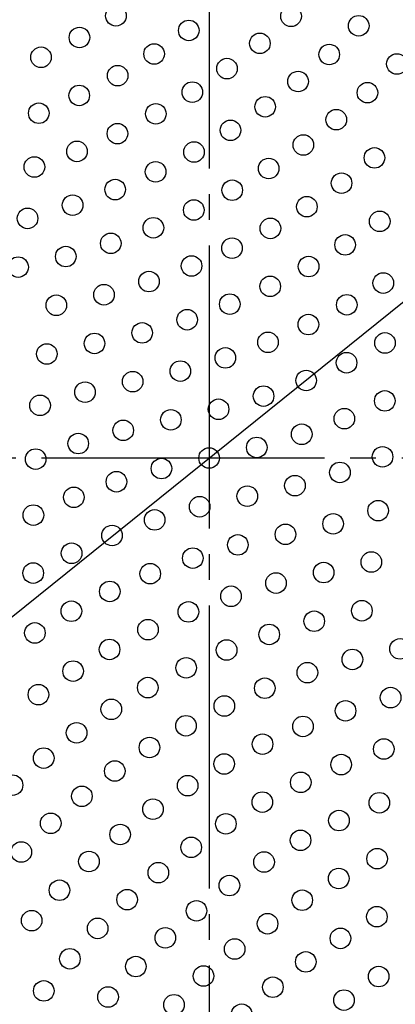
# Model space of a CAD drawing. Units: inches. Extents: x -10 to 430, y -10 to 604.
# Drawn here: x 253 to 268, y 434 to 472 of the extents above; entities that cross this region are included whole.
import ezdxf

# ---------------------------------------------------------------- set-up
doc = ezdxf.new("R2010")
doc.units = ezdxf.units.IN
doc.linetypes.add('DASH_CENTER', pattern=[14, 11, -1, 1, -1])
doc.layers.add('1', color=7, linetype='Continuous')
doc.layers.add('PV', color=7, linetype='Continuous')

msp = doc.modelspace()

# ---------------------------------------------------------------- linework, layer by layer
at = {"layer": '1', "color": 2, "linetype": 'Continuous'}
msp.add_line((223.012, 424.982), (313.458, 497.788), dxfattribs=at)
at = {"layer": 'PV', "color": 2, "linetype": 'DASH_CENTER'}
for p, q in [((260.403, 505.343), (260.403, 404.817)), ((306.892, 455.08), (218.826, 455.08))]:
    msp.add_line(p, q, dxfattribs=at)
at = {"layer": 'PV', "color": 7, "linetype": 'Continuous'}
for centre, radius in [((260.403, 455.08), 37.6), ((260.403, 455.08), 37.5), ((256.781, 472.278), 0.4), ((263.59, 472.258), 0.4), ((266.221, 471.889), 0.4), ((255.362, 471.434), 0.4), ((259.614, 471.709), 0.4), ((262.378, 471.207), 0.4), ((253.869, 470.665), 0.4), ((258.266, 470.794), 0.4), ((265.075, 470.773), 0.4), ((267.706, 470.404), 0.4), ((256.847, 469.95), 0.4), ((261.099, 470.224), 0.4), ((263.863, 469.722), 0.4), ((255.354, 469.18), 0.4), ((259.751, 469.309), 0.4), ((266.56, 469.288), 0.4), ((262.584, 468.739), 0.4), ((253.782, 468.489), 0.4), ((258.332, 468.465), 0.4), ((265.348, 468.237), 0.4), ((256.839, 467.695), 0.4), ((261.236, 467.824), 0.4), ((264.068, 467.254), 0.4), ((255.267, 467.004), 0.4), ((259.817, 466.98), 0.4), ((253.611, 466.398), 0.4), ((266.833, 466.752), 0.4), ((258.324, 466.21), 0.4), ((262.721, 466.339), 0.4), ((265.553, 465.769), 0.4), ((256.752, 465.519), 0.4), ((261.302, 465.495), 0.4), ((255.096, 464.913), 0.4), ((259.809, 464.725), 0.4), ((264.206, 464.854), 0.4), ((253.346, 464.399), 0.4), ((267.038, 464.284), 0.4), ((258.237, 464.034), 0.4), ((262.787, 464.01), 0.4), ((256.581, 463.428), 0.4), ((265.691, 463.369), 0.4), ((261.294, 463.24), 0.4), ((254.831, 462.915), 0.4), ((252.978, 462.505), 0.4), ((259.722, 462.549), 0.4), ((264.272, 462.525), 0.4), ((258.066, 461.943), 0.4), ((267.175, 461.884), 0.4), ((256.316, 461.43), 0.4), ((262.779, 461.755), 0.4), ((261.207, 461.064), 0.4), ((265.757, 461.04), 0.4), ((254.463, 461.02), 0.4), ((259.55, 460.458), 0.4), ((257.801, 459.945), 0.4), ((264.264, 460.27), 0.4), ((255.948, 459.535), 0.4), ((262.692, 459.579), 0.4), ((267.242, 459.555), 0.4), ((254.095, 459.125), 0.4), ((261.035, 458.973), 0.4), ((265.749, 458.785), 0.4), ((259.286, 458.46), 0.4), ((257.433, 458.05), 0.4), ((264.177, 458.094), 0.4), ((255.58, 457.64), 0.4), ((262.52, 457.488), 0.4), ((267.234, 457.3), 0.4), ((253.831, 457.127), 0.4), ((260.771, 456.975), 0.4), ((258.918, 456.565), 0.4), ((265.662, 456.609), 0.4), ((257.065, 456.155), 0.4), ((264.005, 456.003), 0.4), ((255.316, 455.642), 0.4), ((262.256, 455.49), 0.4), ((253.659, 455.036), 0.4), ((260.403, 455.08), 0.4), ((267.147, 455.125), 0.4), ((258.55, 454.67), 0.4), ((256.801, 454.157), 0.4), ((265.49, 454.518), 0.4), ((263.741, 454.005), 0.4), ((255.144, 453.551), 0.4), ((261.888, 453.595), 0.4), ((260.035, 453.185), 0.4), ((266.975, 453.033), 0.4), ((253.572, 452.86), 0.4), ((258.286, 452.672), 0.4), ((265.226, 452.52), 0.4), ((256.629, 452.066), 0.4), ((263.373, 452.11), 0.4), ((261.52, 451.7), 0.4), ((255.057, 451.375), 0.4), ((259.77, 451.187), 0.4), ((266.711, 451.035), 0.4), ((253.564, 450.605), 0.4), ((258.114, 450.581), 0.4), ((264.858, 450.625), 0.4), ((263.005, 450.216), 0.4), ((256.542, 449.89), 0.4), ((261.255, 449.702), 0.4), ((255.049, 449.12), 0.4), ((259.599, 449.096), 0.4), ((266.343, 449.14), 0.4), ((258.027, 448.405), 0.4), ((264.49, 448.731), 0.4), ((253.63, 448.276), 0.4), ((262.74, 448.217), 0.4), ((256.534, 447.635), 0.4), ((267.828, 447.655), 0.4), ((261.084, 447.611), 0.4), ((259.512, 446.92), 0.4), ((265.975, 447.246), 0.4), ((255.115, 446.791), 0.4), ((264.225, 446.732), 0.4), ((258.019, 446.15), 0.4), ((262.569, 446.126), 0.4), ((253.767, 445.876), 0.4), ((267.46, 445.761), 0.4), ((260.997, 445.435), 0.4), ((256.6, 445.306), 0.4), ((265.71, 445.247), 0.4), ((259.504, 444.665), 0.4), ((264.054, 444.641), 0.4), ((255.252, 444.391), 0.4), ((258.085, 443.821), 0.4), ((262.482, 443.95), 0.4), ((267.195, 443.762), 0.4), ((253.973, 443.408), 0.4), ((260.989, 443.181), 0.4), ((265.538, 443.156), 0.4), ((256.737, 442.906), 0.4), ((252.761, 442.357), 0.4), ((259.57, 442.337), 0.4), ((263.967, 442.465), 0.4), ((255.458, 441.923), 0.4), ((262.474, 441.696), 0.4), ((267.023, 441.671), 0.4), ((258.222, 441.422), 0.4), ((254.246, 440.872), 0.4), ((261.055, 440.852), 0.4), ((265.452, 440.98), 0.4), ((256.943, 440.438), 0.4), ((263.959, 440.211), 0.4), ((253.1, 439.756), 0.4), ((259.707, 439.937), 0.4), ((255.731, 439.387), 0.4), ((262.54, 439.367), 0.4), ((266.937, 439.496), 0.4), ((258.428, 438.953), 0.4), ((261.192, 438.452), 0.4), ((265.444, 438.726), 0.4), ((254.585, 438.271), 0.4), ((257.216, 437.903), 0.4), ((264.025, 437.882), 0.4), ((259.913, 437.468), 0.4), ((253.505, 437.088), 0.4), ((262.677, 436.967), 0.4), ((266.928, 437.241), 0.4), ((256.07, 436.786), 0.4), ((258.701, 436.418), 0.4), ((265.51, 436.397), 0.4), ((261.398, 435.983), 0.4), ((254.99, 435.603), 0.4), ((264.162, 435.482), 0.4), ((257.555, 435.301), 0.4), ((260.186, 434.933), 0.4), ((266.995, 434.912), 0.4), ((253.976, 434.354), 0.4), ((262.883, 434.498), 0.4), ((256.475, 434.118), 0.4), ((265.647, 433.997), 0.4), ((259.04, 433.816), 0.4), ((261.671, 433.448), 0.4)]:
    msp.add_circle(centre, radius, dxfattribs=at)

doc.saveas('drawing.dxf')
